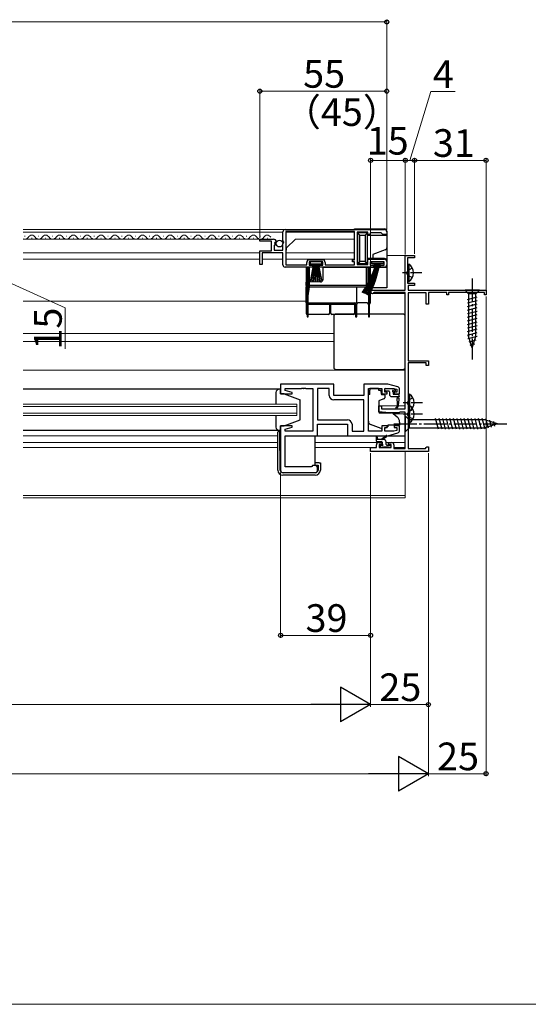
# Model space of a CAD drawing. Extents: x 0 to 1400, y 0 to 2101.
# Drawn here: x 830 to 1050, y 0 to 427 of the extents above; entities that cross this region are included whole.
import ezdxf

# ---------------------------------------------------------------- set-up
doc = ezdxf.new("R2010")
doc.units = 0
doc.linetypes.add('YCENTER_1', pattern=[13, 10, -1, 1, -1])
doc.linetypes.add('YHIDDEN_1', pattern=[4, 3, -1])
for name, color, linetype, lineweight in [('YKK_11', 7, 'CONTINUOUS', 30), ('YKK_12', 2, 'CONTINUOUS', 13), ('YKK_13', 4, 'CONTINUOUS', 30), ('YKK_D', 6, 'CONTINUOUS', 13), ('YKK_ZWAK', 7, 'CONTINUOUS', 30)]:
    doc.layers.add(name, color=color, linetype=linetype, lineweight=lineweight)
doc.styles.add('text-b', font='txt')

msp = doc.modelspace()

# ---------------------------------------------------------------- linework, layer by layer
at = {"layer": 'YKK_11', "linetype": 'ByBlock', "lineweight": -2, "ltscale": 0.5}
for p, q in [((943.99, 331.17), (943.99, 335)), ((944.99, 336), (987.99, 336)), ((974.99, 335.1), (945.29, 335.1)), ((945.29, 335.1), (945.29, 320.7)), ((974.99, 322.9), (974.99, 335.1)), ((980.79, 334.9), (976.19, 334.9)), ((976.19, 334.9), (976.19, 320.8)), ((980.79, 333.8), (980.79, 334.9)), ((981.79, 333.8), (980.79, 333.8)), ((986.49, 334.6), (981.79, 334.6)), ((981.79, 334.6), (981.79, 333.8)), ((986.99, 334.1), (986.49, 334.6)), ((987.29, 333.8), (986.99, 334.1)), ((988.99, 333.8), (987.29, 333.8)), ((988.99, 335), (988.99, 333.8)), ((933.99, 331), (933.99, 331.8)), ((933.99, 331.8), (939.89, 331.8)), ((939.09, 331), (933.99, 331)), ((939.09, 326.8), (939.09, 331)), ((940.81, 329.2), (940.19, 329.2)), ((940.19, 329.2), (940.19, 327)), ((940.62, 330.49), (940.35, 330.02)), ((940.35, 330.02), (940.91, 329.46)), ((940.94, 330.4), (940.62, 330.49)), ((940.91, 329.46), (940.81, 329.2)), ((941.19, 330.62), (940.94, 330.4)), ((944.44, 330.63), (943.99, 331.17)), ((943.99, 330), (944.29, 330.3)), ((943.99, 327), (943.99, 330)), ((944.29, 330.3), (944.44, 330.63)), ((933.99, 320.9), (933.99, 326.8)), ((933.99, 326.8), (939.09, 326.8)), ((943.99, 325.9), (934.99, 325.9)), ((934.99, 325.9), (934.99, 320.9)), ((940.19, 327), (943.99, 327)), ((943.99, 320.7), (943.99, 325.9)), ((996.99, 309.7), (996.99, 324.7)), ((996.99, 324.7), (1000.99, 324.7)), ((1000.99, 324.7), (1000.99, 323.7)), ((934.99, 320.9), (933.99, 320.9)), ((945.29, 320.7), (954.29, 320.7)), ((954.29, 320.7), (954.29, 321.7)), ((961.29, 322), (955.29, 322)), ((955.29, 322), (955.29, 320.5)), ((955.29, 320.5), (956.79, 320.5)), ((955.49, 322.9), (961.09, 322.9)), ((956.79, 320.5), (956.79, 319.7)), ((959.79, 319.7), (959.79, 320.5)), ((959.79, 320.5), (961.29, 320.5)), ((961.29, 320.5), (961.29, 322)), ((962.29, 321.7), (962.29, 320.7)), ((962.29, 320.7), (974.99, 320.7)), ((974.19, 322), (974.19, 322.9)), ((974.19, 322.9), (974.99, 322.9)), ((974.99, 322), (974.19, 322)), ((974.99, 320.7), (974.99, 322)), ((976.19, 320.8), (980.79, 320.8)), ((980.79, 320.8), (980.79, 323.1)), ((980.79, 323.1), (987.99, 323.1)), ((987.79, 322), (981.79, 322)), ((981.79, 322), (981.79, 320.5)), ((981.79, 320.5), (983.29, 320.5)), ((983.29, 320.5), (983.29, 319.7)), ((986.29, 319.7), (986.29, 320.5)), ((986.29, 320.5), (987.79, 320.5)), ((987.79, 320.5), (987.79, 322)), ((988.99, 322.1), (988.99, 320.7)), ((1000.99, 323.7), (997.99, 323.7)), ((997.99, 323.7), (997.99, 312.7)), ((956.79, 319.7), (944.99, 319.7)), ((983.29, 319.7), (959.79, 319.7)), ((987.99, 319.7), (986.29, 319.7)), ((997.99, 312.7), (1000.99, 312.7)), ((1000.99, 312.7), (1000.99, 311.7)), ((982.69, 309.7), (996.99, 309.7)), ((983.49, 308.7), (983.25, 308.58)), ((996.99, 308.7), (983.49, 308.7)), ((996.99, 258.2), (996.99, 308.7)), ((1000.99, 311.7), (998.19, 311.7)), ((998.19, 311.7), (998.19, 309.7)), ((998.19, 309.7), (1031.99, 309.7)), ((1006.09, 308.5), (998.29, 308.5)), ((998.29, 308.5), (998.29, 279.1)), ((1006.09, 303.7), (1006.09, 308.5)), ((1014.99, 308.7), (1006.99, 308.7)), ((1006.99, 308.7), (1006.99, 303.7)), ((1014.99, 307.7), (1014.99, 308.7)), ((1015.69, 307.7), (1014.99, 307.7)), ((1031.29, 308.7), (1015.69, 308.7)), ((1015.69, 308.7), (1015.69, 307.7)), ((1031.29, 307.7), (1031.29, 308.7)), ((1031.99, 307.7), (1031.29, 307.7)), ((1031.99, 309.7), (1031.99, 307.7)), ((1006.99, 303.7), (1006.09, 303.7)), ((998.29, 279.1), (1006.99, 279.1)), ((1006.09, 278.2), (998.29, 278.2)), ((998.29, 278.2), (998.29, 241.1)), ((1006.09, 277.1), (1006.09, 278.2)), ((1006.99, 279.1), (1006.99, 277.1)), ((1006.99, 277.1), (1006.09, 277.1)), ((965.99, 269), (942.99, 269)), ((942.99, 269), (942.99, 264.8)), ((942.99, 264.8), (947.95, 264.8)), ((944.92, 266.15), (944.92, 267.07)), ((944.92, 267.07), (952.03, 267.07)), ((948.02, 265.32), (944.92, 266.15)), ((947.95, 264.8), (948.02, 265.32)), ((952.03, 267.07), (952.21, 267.19)), ((952.21, 267.19), (952.76, 267.19)), ((952.76, 267.19), (952.95, 267.07)), ((952.95, 267.07), (953.03, 267.07)), ((953.03, 267.07), (953.21, 267.19)), ((953.21, 267.19), (953.76, 267.19)), ((953.76, 267.19), (953.95, 267.07)), ((953.95, 267.07), (956.99, 267.07)), ((956.99, 267.07), (956.99, 248.53)), ((964.06, 267.07), (958.99, 267.07)), ((958.99, 267.07), (958.99, 253.53)), ((964.06, 264.07), (964.06, 267.07)), ((965.99, 264), (965.99, 269)), ((989.49, 269), (978.99, 269)), ((978.99, 269), (978.99, 264)), ((980.99, 248.53), (980.99, 267.07)), ((980.99, 267.07), (986.89, 267.07)), ((986.89, 267.07), (986.89, 264.7)), ((988.09, 265.5), (988.09, 267.07)), ((988.09, 267.07), (992.09, 267.07)), ((989.19, 265.5), (988.09, 265.5)), ((989.19, 264.7), (989.19, 265.5)), ((993.78, 267.71), (989.49, 269)), ((992.09, 267.07), (993.29, 266.71)), ((993.29, 265.5), (992.19, 265.5)), ((992.19, 265.5), (992.19, 264.7)), ((993.29, 266.71), (993.29, 265.5)), ((994.49, 264.7), (994.49, 266.75)), ((978.99, 264), (965.99, 264)), ((979.06, 262.07), (966.06, 262.07)), ((979.06, 248.53), (979.06, 262.07)), ((986.89, 264.7), (989.19, 264.7)), ((992.19, 264.7), (994.49, 264.7)), ((985.49, 256.89), (985.49, 259.5)), ((985.49, 259.5), (986.69, 259.5)), ((989.99, 256.5), (985.49, 256.89)), ((986.69, 259.5), (986.69, 258.2)), ((986.69, 258.2), (996.99, 258.2)), ((994.29, 256.5), (989.99, 256.5)), ((994.48, 256.65), (994.29, 256.5)), ((994.68, 256.8), (994.48, 256.65)), ((996.99, 256.8), (994.68, 256.8)), ((996.99, 241.1), (996.99, 256.8)), ((958.99, 253.53), (971.92, 253.53)), ((947.95, 250.8), (942.99, 250.8)), ((942.99, 250.8), (942.99, 231.6)), ((944.92, 249.44), (948.02, 250.28)), ((944.92, 248.53), (944.92, 249.44)), ((956.99, 248.53), (944.92, 248.53)), ((948.02, 250.28), (947.95, 250.8)), ((958.99, 246.6), (958.99, 251.6)), ((958.99, 251.6), (971.99, 251.6)), ((971.99, 251.6), (971.99, 246.6)), ((973.92, 251.53), (973.92, 248.53)), ((973.92, 248.53), (979.06, 248.53)), ((986.89, 248.53), (980.99, 248.53)), ((989.19, 250.9), (986.89, 250.9)), ((986.89, 250.9), (986.89, 248.53)), ((988.09, 248.53), (988.09, 250.1)), ((988.09, 250.1), (989.19, 250.1)), ((992.09, 248.53), (988.09, 248.53)), ((989.19, 250.1), (989.19, 250.9)), ((989.49, 246.6), (993.78, 247.88)), ((993.29, 248.89), (992.09, 248.53)), ((994.49, 250.9), (992.19, 250.9)), ((992.19, 250.9), (992.19, 250.1)), ((992.19, 250.1), (993.29, 250.1)), ((993.29, 250.1), (993.29, 248.89)), ((994.49, 248.84), (994.49, 250.9)), ((944.92, 233.1), (944.92, 246.6)), ((944.92, 246.6), (958.99, 246.6)), ((971.99, 246.6), (989.49, 246.6)), ((985.49, 243.6), (986.79, 243.6)), ((986.79, 243.6), (986.79, 242.8)), ((989.79, 242.8), (989.79, 243.6)), ((989.79, 243.6), (991.09, 243.6)), ((981.99, 239.7), (981.99, 241.4)), ((981.99, 241.4), (984.49, 241.4)), ((1006.99, 239.7), (981.99, 239.7)), ((984.49, 241.4), (984.49, 242.6)), ((986.79, 242.8), (985.69, 242.8)), ((985.69, 242.8), (985.69, 241.4)), ((985.69, 241.4), (990.89, 241.4)), ((990.89, 242.8), (989.79, 242.8)), ((990.89, 241.4), (990.89, 242.8)), ((992.09, 242.6), (992.09, 241.1)), ((992.09, 241.1), (996.99, 241.1)), ((998.29, 241.1), (1005.79, 241.1)), ((1005.79, 241.1), (1006.09, 241.4)), ((1006.09, 241.4), (1006.39, 241.7)), ((1006.39, 241.7), (1006.99, 241.7)), ((1006.99, 241.7), (1006.99, 239.7)), ((943.99, 230.6), (957.99, 230.6)), ((956.29, 233.1), (944.92, 233.1)), ((956.49, 233.3), (956.29, 233.1)), ((956.79, 233.6), (956.49, 233.3)), ((957.99, 233.6), (956.79, 233.6)), ((958.99, 231.6), (958.99, 232.6))]:
    msp.add_line(p, q, dxfattribs=at)
for centre, radius, start, end in [((944.99, 335), 1, 90, 180), ((987.99, 335), 1, 0, 90), ((939.89, 330.5), 1.3, 5.2159, 90), ((944.99, 320.7), 1, 180, 270), ((955.49, 321.7), 1.2, 90, 180), ((961.09, 321.7), 1.2, 0, 90), ((987.99, 322.1), 1, 0, 90), ((987.99, 320.7), 1, 270, 360), ((982.69, 309), 0.7, 90, 323.1301), ((993.49, 266.75), 1, 360, 73.3007), ((966.06, 264.07), 2, 180, 270), ((971.92, 251.53), 2, 0, 90), ((993.49, 248.84), 1, 286.6993, 0), ((985.49, 242.6), 1, 90, 180), ((991.09, 242.6), 1, 0, 90), ((943.99, 231.6), 1, 180, 270), ((957.99, 232.6), 1, 0, 90), ((957.99, 231.6), 1, 270, 360)]:
    msp.add_arc(centre, radius, start, end, dxfattribs=at)
at = {"layer": 'YKK_12'}
for p, q in [((831.47, 336), (944.99, 336)), ((831.47, 334.8), (943.99, 334.8)), ((945.29, 334.8), (974.99, 334.8)), ((974.99, 334.81), (974.99, 323.16)), ((831.47, 331.8), (934.39, 331.8)), ((832.11, 333.06), (832.31, 333.06)), ((835.11, 332.3), (835.31, 332.3)), ((838.11, 333.06), (838.31, 333.06)), ((841.11, 332.3), (841.31, 332.3)), ((844.11, 333.06), (844.31, 333.06)), ((847.11, 332.3), (847.31, 332.3)), ((850.11, 333.06), (850.31, 333.06)), ((853.11, 332.3), (853.31, 332.3)), ((856.11, 333.06), (856.31, 333.06)), ((859.11, 332.3), (859.31, 332.3)), ((862.11, 333.06), (862.31, 333.06)), ((865.11, 332.3), (865.31, 332.3)), ((868.11, 333.06), (868.31, 333.06)), ((871.11, 332.3), (871.31, 332.3)), ((874.11, 333.06), (874.31, 333.06)), ((877.11, 332.3), (877.31, 332.3)), ((880.11, 333.06), (880.31, 333.06)), ((883.11, 332.3), (883.31, 332.3)), ((886.11, 333.06), (886.31, 333.06)), ((889.11, 332.3), (889.31, 332.3)), ((892.11, 333.06), (892.31, 333.06)), ((895.11, 332.3), (895.31, 332.3)), ((898.11, 333.06), (898.31, 333.06)), ((901.11, 332.3), (901.31, 332.3)), ((904.11, 333.06), (904.31, 333.06)), ((907.11, 332.3), (907.31, 332.3)), ((910.11, 333.06), (910.31, 333.06)), ((913.11, 332.3), (913.31, 332.3)), ((916.11, 333.06), (916.31, 333.06)), ((919.11, 332.3), (919.31, 332.3)), ((922.11, 333.06), (922.31, 333.06)), ((925.11, 332.3), (925.31, 332.3)), ((928.11, 333.06), (928.31, 333.06)), ((931.11, 332.3), (931.31, 332.3)), ((934.11, 333.06), (934.31, 333.06)), ((937.11, 332.3), (937.31, 332.3)), ((945.59, 328), (949.39, 331.8)), ((949.39, 331.8), (974.99, 331.8)), ((831.47, 325.9), (933.99, 325.9)), ((945.59, 327), (945.29, 327)), ((945.29, 325.9), (974.99, 325.9)), ((945.59, 327), (945.59, 328)), ((997.49, 324.7), (988.99, 324.7)), ((831.47, 323.2), (933.99, 323.2)), ((934.99, 323.2), (943.99, 323.2)), ((945.29, 323.2), (974.99, 323.2)), ((982.69, 309.7), (981.99, 309.7)), ((996.99, 308.3), (981.99, 308.3)), ((953.99, 305), (831.47, 305)), ((965.99, 290.9), (831.47, 290.9)), ((965.99, 287.5), (831.47, 287.5)), ((996.99, 275), (831.47, 275)), ((949.99, 260.3), (831.47, 260.3)), ((949.99, 259.3), (831.47, 259.3)), ((949.99, 256.3), (831.47, 256.3)), ((949.99, 255.3), (949.99, 260.3)), ((996.99, 259.5), (986.39, 259.5)), ((949.99, 255.3), (831.47, 255.3)), ((996.99, 256.1), (991.86, 256.1)), ((941.72, 246.6), (831.47, 246.6)), ((941.72, 243.6), (831.47, 243.6)), ((987.09, 243.6), (958.02, 243.6)), ((996.99, 243.6), (988.69, 243.6)), ((941.72, 241.4), (831.47, 241.4)), ((982.29, 241.4), (958.02, 241.4)), ((996.99, 241.4), (992.09, 241.4)), ((996.99, 239.7), (996.99, 219.7)), ((996.99, 220.7), (831.47, 220.7)), ((996.99, 219.7), (831.47, 219.7))]:
    msp.add_line(p, q, dxfattribs=at)
for centre, start, end in [((835.21, 331.84), 29.2025, 150.7975), ((841.21, 331.84), 29.2025, 150.7975), ((847.21, 331.84), 29.2025, 150.7975), ((853.21, 331.84), 29.2025, 150.7975), ((859.21, 331.84), 29.2025, 150.7975), ((865.21, 331.84), 29.2025, 150.7975), ((871.21, 331.84), 29.2025, 150.7975), ((877.21, 331.84), 29.2025, 150.7975), ((883.21, 331.84), 29.2025, 150.7975), ((889.21, 331.84), 29.2025, 150.7975), ((895.21, 331.84), 29.2025, 150.7975), ((901.21, 331.84), 29.2025, 150.7975), ((907.21, 331.84), 29.2025, 150.7975), ((913.21, 331.84), 29.2025, 150.7975), ((919.21, 331.84), 29.2025, 150.7975), ((925.21, 331.84), 29.2025, 150.7975), ((931.21, 331.84), 29.2025, 150.7975), ((937.21, 331.84), 29.2025, 150.7975), ((832.21, 333.52), 244.5077, 330.7975), ((838.21, 333.52), 209.2025, 330.7975), ((844.21, 333.52), 209.2025, 330.7975), ((850.21, 333.52), 209.2025, 330.7975), ((856.21, 333.52), 209.2025, 330.7975), ((862.21, 333.52), 209.2025, 330.7975), ((868.21, 333.52), 209.2025, 330.7975), ((874.21, 333.52), 209.2025, 330.7975), ((880.21, 333.52), 209.2025, 330.7975), ((886.21, 333.52), 209.2025, 330.7975), ((892.21, 333.52), 209.2025, 330.7975), ((898.21, 333.52), 209.2025, 330.7975), ((904.21, 333.52), 209.2025, 330.7975), ((910.21, 333.52), 209.2025, 330.7975), ((916.21, 333.52), 209.2025, 330.7975), ((922.21, 333.52), 209.2025, 330.7975), ((928.21, 333.52), 209.2025, 330.7975), ((934.21, 333.52), 209.2025, 330.7975)]:
    msp.add_arc(centre, 1.72, start, end, dxfattribs=at)
at = {"layer": 'YKK_13'}
for p, q in [((974.99, 336.3), (987.99, 336.3)), ((974.99, 336), (974.99, 336.3)), ((976.29, 334.82), (976.29, 334.6)), ((980.59, 334.6), (976.29, 334.6)), ((976.29, 334.6), (977.29, 333.6)), ((976.29, 334.6), (976.29, 321.2)), ((977.29, 333.6), (979.59, 333.6)), ((977.29, 322.2), (977.29, 333.6)), ((979.59, 333.6), (980.59, 334.6)), ((979.59, 333.6), (979.59, 322.2)), ((980.59, 334.6), (980.59, 334.88)), ((980.59, 321.2), (980.59, 334.6)), ((980.59, 333.5), (988.99, 333.5)), ((988.99, 335.3), (988.99, 333.5)), ((988.99, 333.5), (988.99, 328.1)), ((988.33, 327.16), (982.99, 325.21)), ((982.99, 325.21), (982.99, 323.4)), ((988.99, 328.1), (988.99, 322.4)), ((960.79, 322), (955.79, 322)), ((955.79, 322), (955.79, 321.15)), ((955.79, 321.15), (960.79, 321.15)), ((957.29, 321.15), (955.79, 313.5)), ((956.29, 313.5), (957.49, 321.15)), ((957.69, 321.15), (956.79, 313.5)), ((957.29, 313.5), (957.89, 321.15)), ((958.09, 321.15), (957.79, 313.5)), ((958.29, 313.5), (958.29, 321.15)), ((958.49, 321.15), (958.79, 313.5)), ((959.29, 313.5), (958.69, 321.15)), ((958.89, 321.15), (959.79, 313.5)), ((960.29, 313.5), (959.09, 321.15)), ((959.29, 321.15), (960.79, 313.5)), ((960.79, 321.15), (960.79, 322)), ((976.29, 321.2), (977.29, 322.2)), ((976.29, 321.2), (980.59, 321.2)), ((976.29, 321.2), (976.29, 320.87)), ((979.59, 322.2), (977.29, 322.2)), ((979.59, 322.2), (980.59, 321.2)), ((982.99, 323.4), (980.59, 323.4)), ((980.59, 320.81), (980.59, 321.2)), ((982.54, 321.15), (982.54, 322)), ((982.54, 322), (987.54, 322)), ((987.54, 321.15), (982.54, 321.15)), ((987.99, 323.4), (982.99, 323.4)), ((983.59, 319.7), (983.59, 321.15)), ((985.99, 321.15), (985.99, 319.7)), ((987.54, 322), (987.54, 321.15)), ((988.99, 322.4), (988.99, 319.7)), ((997.99, 320.95), (997.99, 313.45)), ((997.99, 320.95), (998.5, 320.95)), ((998.5, 320.95), (998.5, 313.45)), ((953.99, 319.7), (953.99, 313.2)), ((953.99, 319.7), (954.49, 319.7)), ((954.99, 319.7), (954.49, 319.7)), ((954.49, 319.7), (954.49, 319.2)), ((954.49, 319.2), (954.49, 298.7)), ((954.49, 319.2), (954.99, 319.2)), ((954.99, 319.2), (954.99, 319.7)), ((954.99, 319.7), (955.49, 319.7)), ((954.99, 298.7), (954.99, 319.2)), ((955.49, 313.21), (955.49, 319.7)), ((961.29, 319.7), (961.29, 314.25)), ((961.29, 319.7), (980.05, 319.7)), ((980.54, 319.7), (980.05, 319.7)), ((980.05, 319.7), (980.05, 311.7)), ((980.54, 319.7), (980.99, 319.7)), ((980.54, 311.7), (980.54, 319.7)), ((981.49, 319.7), (980.99, 319.7)), ((980.99, 319.7), (980.99, 319.2)), ((980.99, 319.2), (980.99, 298.7)), ((980.99, 319.2), (981.49, 319.2)), ((981.49, 319.2), (981.49, 319.7)), ((981.49, 319.7), (981.99, 319.7)), ((981.49, 298.7), (981.49, 319.2)), ((981.99, 311.7), (981.99, 319.7)), ((981.99, 319.7), (983.59, 319.7)), ((985.99, 319.7), (988.99, 319.7)), ((988.99, 319.7), (988.99, 310.7)), ((997.99, 319.2), (997.99, 315.2)), ((953.99, 311.7), (953.99, 313.2)), ((960.3, 313.25), (955.49, 313.21)), ((955.49, 311.7), (955.49, 313.21)), ((997.99, 313.45), (998.5, 313.45)), ((953.99, 311.7), (953.99, 311.2)), ((953.99, 311.7), (954.49, 311.7)), ((953.99, 311.2), (954.49, 307.2)), ((953.99, 304.2), (953.99, 311.2)), ((954.99, 311.7), (955.49, 311.7)), ((954.99, 307.2), (955.49, 311.2)), ((955.49, 311.2), (955.49, 311.7)), ((980.05, 311.7), (955.49, 311.7)), ((955.49, 311.2), (980.05, 311.2)), ((975.99, 304.2), (975.99, 311.2)), ((980.54, 311.7), (980.05, 311.7)), ((980.05, 311.7), (980.05, 311.2)), ((980.54, 311.7), (980.99, 311.7)), ((980.54, 310.76), (980.54, 311.7)), ((980.54, 310.76), (980.99, 307.2)), ((981.49, 311.7), (981.99, 311.7)), ((981.49, 307.2), (981.99, 311.2)), ((981.99, 311.7), (981.99, 311.2)), ((981.99, 304.2), (981.99, 310.7)), ((988.99, 310.7), (981.99, 310.7)), ((1029.09, 309.7), (1022.89, 309.7)), ((1022.89, 309.7), (1024.44, 308.15)), ((1024.44, 308.15), (1024.44, 289.61)), ((1027.54, 308.15), (1024.44, 308.15)), ((1029.09, 309.7), (1027.54, 308.15)), ((1027.54, 289.61), (1027.54, 308.15)), ((953.99, 304.2), (954.49, 304.2)), ((953.99, 304.2), (953.99, 303.7)), ((953.99, 303.7), (953.99, 299.7)), ((953.99, 303.7), (954.49, 303.7)), ((954.99, 304.2), (964.24, 304.2)), ((954.99, 303.7), (964.24, 303.7)), ((964.24, 303.7), (964.24, 304.2)), ((964.24, 304.2), (964.74, 304.2)), ((964.24, 299.7), (964.24, 303.7)), ((964.74, 304.2), (974.99, 304.2)), ((964.74, 304.2), (964.74, 303.7)), ((964.74, 299.7), (964.74, 303.7)), ((964.74, 303.7), (974.99, 303.7)), ((974.99, 304.2), (975.99, 304.2)), ((974.99, 303.7), (974.99, 304.2)), ((974.99, 303.7), (974.99, 299.7)), ((975.49, 303.7), (975.49, 298.7)), ((975.99, 298.7), (975.99, 303.7)), ((980.49, 304.2), (976.49, 304.2)), ((1023.89, 305.72), (1028.09, 306.85)), ((1023.89, 304.17), (1028.09, 305.29)), ((1023.89, 302.62), (1028.09, 303.74)), ((954.99, 299.2), (954.49, 299.2)), ((963.74, 299.2), (954.99, 299.2)), ((974.49, 299.2), (965.24, 299.2)), ((995.99, 299.3), (966.99, 299.3)), ((1023.89, 301.06), (1028.09, 302.19)), ((1023.89, 299.51), (1028.09, 300.63)), ((1023.89, 297.96), (1028.09, 299.08)), ((954.49, 298.7), (954.49, 298.2)), ((954.49, 298.2), (954.99, 298.2)), ((954.99, 298.2), (954.99, 298.7)), ((965.99, 298.3), (965.99, 276.3)), ((975.49, 298.7), (975.49, 298.2)), ((975.99, 298.7), (975.49, 298.7)), ((975.49, 298.2), (975.99, 298.2)), ((975.99, 298.2), (975.99, 298.7)), ((980.99, 298.7), (980.99, 298.2)), ((981.49, 298.7), (980.99, 298.7)), ((980.99, 298.2), (981.49, 298.2)), ((981.49, 298.2), (981.49, 298.7)), ((996.99, 276.3), (996.99, 298.3)), ((1023.89, 296.4), (1028.09, 297.53)), ((1023.89, 294.85), (1028.09, 295.98)), ((1023.89, 293.3), (1028.09, 294.42)), ((1023.89, 291.74), (1028.09, 292.87)), ((1023.89, 290.19), (1028.09, 291.32)), ((1024.15, 288.71), (1028.09, 289.76)), ((1025.99, 284.7), (1024.44, 289.61)), ((1024.6, 287.28), (1027.63, 288.09)), ((1025.05, 285.84), (1027.1, 286.39)), ((1025.99, 284.7), (1027.54, 289.61)), ((966.99, 275.3), (995.99, 275.3)), ((942.99, 266.8), (831.47, 266.8)), ((940.99, 265.3), (940.99, 260.3)), ((942.99, 266.8), (942.49, 266.8)), ((942.99, 264.8), (942.99, 266.8)), ((944.49, 264.8), (942.99, 264.8)), ((944.49, 264.8), (951.49, 262.2)), ((985.39, 267.07), (981.59, 267.07)), ((981.59, 267.07), (981.59, 266.4)), ((981.59, 265.4), (981.59, 266.4)), ((981.59, 264.4), (981.59, 265.4)), ((985.39, 267.07), (985.39, 266.4)), ((985.39, 266.4), (986.56, 266.4)), ((986.56, 265.4), (986.56, 266.4)), ((986.56, 265.4), (986.56, 264.7)), ((988.09, 266.27), (988.09, 266.77)), ((988.39, 267.07), (991.99, 267.07)), ((989.79, 265.97), (988.39, 265.97)), ((990.09, 265.67), (990.09, 264.57)), ((991.69, 265.51), (991.69, 264.87)), ((992.49, 265.97), (992.15, 265.97)), ((992.2, 266.98), (992.7, 266.48)), ((951.49, 253.4), (951.49, 262.2)), ((981.59, 264.4), (980.99, 264.4)), ((980.99, 252.84), (980.99, 264.4)), ((985.49, 261.4), (985.49, 256.79)), ((987.76, 262.58), (985.76, 261.85)), ((986.86, 264.4), (987.79, 264.4)), ((988.09, 264.1), (988.09, 263.05)), ((991.09, 263.57), (994.29, 263.57)), ((991.99, 264.57), (993.99, 264.57)), ((993.49, 263.49), (993.49, 263.57)), ((993.69, 260.57), (993.55, 262.66)), ((993.69, 259.86), (993.69, 260.57)), ((994.23, 262.66), (994.09, 260.57)), ((994.09, 259.88), (994.09, 260.57)), ((994.29, 263.57), (994.28, 263.49)), ((994.29, 263.57), (994.29, 264.27)), ((998.29, 264.65), (998.29, 257.15)), ((998.29, 264.65), (998.8, 264.65)), ((998.29, 262.9), (998.29, 258.9)), ((998.8, 264.65), (998.8, 257.15)), ((985.71, 256.5), (991.09, 256.45)), ((991.73, 256.21), (993.42, 254.8)), ((993.34, 259.05), (993.06, 258.79)), ((993.61, 258.78), (993.4, 258.59)), ((998.29, 259.65), (998.29, 252.15)), ((998.29, 259.65), (998.8, 259.65)), ((998.29, 257.9), (998.29, 253.9)), ((998.29, 257.15), (998.8, 257.15)), ((998.8, 259.65), (998.8, 252.15)), ((940.99, 255.3), (940.99, 250.3)), ((944.49, 250.8), (951.49, 253.4)), ((994.49, 252.5), (994.49, 251.2)), ((996.99, 255.2), (996.99, 248.2)), ((996.99, 255.2), (998.74, 253.45)), ((998.29, 252.15), (998.8, 252.15)), ((1031.44, 253.45), (998.74, 253.45)), ((998.74, 253.45), (998.74, 249.95)), ((1011.36, 249.4), (1010.13, 254)), ((1012.91, 249.4), (1011.68, 254)), ((1014.47, 249.4), (1013.23, 254)), ((1016.02, 249.4), (1014.79, 254)), ((1017.57, 249.4), (1016.34, 254)), ((1019.12, 249.4), (1017.89, 254)), ((1020.68, 249.4), (1019.44, 254)), ((1022.23, 249.4), (1021, 254)), ((1023.78, 249.4), (1022.55, 254)), ((1025.34, 249.4), (1024.1, 254)), ((1026.89, 249.4), (1025.66, 254)), ((1028.44, 249.4), (1027.21, 254)), ((1029.99, 249.4), (1028.76, 254)), ((1031.55, 249.4), (1030.31, 254)), ((1036.99, 251.7), (1031.44, 253.45)), ((1032.98, 249.86), (1031.9, 253.88)), ((1034.41, 250.31), (1033.6, 253.34)), ((1035.84, 250.76), (1035.29, 252.81)), ((942.99, 248.8), (831.47, 248.8)), ((941.72, 231.7), (941.72, 248.1)), ((942.22, 248.6), (943.04, 248.6)), ((942.49, 248.8), (942.99, 248.8)), ((942.85, 231.69), (942.71, 248.6)), ((942.99, 248.8), (942.99, 250.8)), ((942.99, 250.8), (944.49, 250.8)), ((986.62, 249.76), (981.98, 251.43)), ((988.18, 249.79), (989.49, 250.4)), ((994.49, 251.2), (989.49, 251.2)), ((989.49, 251.2), (989.49, 250.9)), ((989.49, 250.9), (989.49, 250.4)), ((996.99, 248.2), (998.74, 249.95)), ((998.74, 249.95), (1031.44, 249.95)), ((1036.99, 251.7), (1031.44, 249.95)), ((958.02, 233.8), (958.02, 246.6)), ((958.49, 246.6), (972.49, 246.6)), ((984.49, 244.2), (984.49, 246.2)), ((987.69, 244.9), (984.49, 244.9)), ((984.79, 246.02), (984.99, 244.9)), ((986.79, 243.9), (984.79, 243.9)), ((986.39, 244.9), (988.61, 246.58)), ((986.99, 244.9), (988.81, 246.3)), ((987.09, 242.96), (987.09, 243.6)), ((988.69, 242.8), (988.69, 243.9)), ((989.41, 246.6), (996.99, 246.6)), ((986.58, 241.49), (986.08, 241.99)), ((986.29, 242.5), (986.63, 242.5)), ((987.39, 241.4), (986.79, 241.4)), ((989.69, 241.6), (987.59, 241.6)), ((988.99, 242.5), (990.39, 242.5)), ((990.39, 241.4), (989.89, 241.4)), ((990.69, 242.2), (990.69, 241.7)), ((959.72, 234.8), (958.02, 234.8)), ((958.02, 233.8), (959.22, 233.8)), ((959.22, 233.8), (959.22, 231.7)), ((959.72, 234.8), (960.22, 234.8)), ((960.22, 234.8), (960.22, 231.7)), ((958.02, 229.5), (943.92, 229.5)), ((958.02, 230.5), (944.05, 230.5))]:
    msp.add_line(p, q, dxfattribs=at)
at = {"layer": 'YKK_13', "linetype": 'YCENTER_1', "ltscale": 0.5}
for p, q in [((1004.2, 317.2), (995.82, 317.2)), ((1004.5, 260.9), (996.12, 260.9)), ((1004.5, 255.9), (996.12, 255.9))]:
    msp.add_line(p, q, dxfattribs=at)
at = {"layer": 'YKK_13', "linetype": 'YHIDDEN_1', "ltscale": 0.5}
for p, q in [((998.14, 318.34), (997.53, 317.2)), ((998.14, 316.05), (997.53, 317.2)), ((1000, 319.25), (998.14, 318.34)), ((1000, 315.15), (998.14, 316.05)), ((998.44, 262.04), (997.83, 260.9)), ((998.44, 259.75), (997.83, 260.9)), ((1000.3, 262.95), (998.44, 262.04)), ((998.44, 257.04), (997.83, 255.9)), ((1000.3, 258.85), (998.44, 259.75)), ((1000.3, 257.95), (998.44, 257.04)), ((998.44, 254.75), (997.83, 255.9)), ((1000.3, 253.85), (998.44, 254.75))]:
    msp.add_line(p, q, dxfattribs=at)
at = {"layer": 'YKK_13', "linetype": 'YCENTER_1'}
for p, q in [((1025.99, 314.7), (1025.99, 279.7)), ((991.99, 251.7), (1041.99, 251.7))]:
    msp.add_line(p, q, dxfattribs=at)
at = {"layer": 'YKK_13'}
msp.add_circle((942.5, 329.9), 1.45, dxfattribs=at)
for centre, radius, start, end in [((987.99, 335.3), 1, 0, 90), ((987.99, 328.1), 1, 290, 0), ((987.99, 322.4), 1, 0, 90), ((995.96, 317.2), 4.53, 304.0667, 55.9333), ((960.29, 314.25), 1, 270.5, 0), ((980.05, 310.7), 0.5, 7.125, 90), ((974.99, 303.7), 0.5, 0, 90), ((976.49, 303.7), 0.5, 90, 180), ((980.49, 303.7), 0.5, 0, 90), ((981.99, 303.7), 0.5, 90, 180), ((954.49, 299.7), 0.5, 180, 270), ((963.74, 299.7), 0.5, 270, 0), ((965.24, 299.7), 0.5, 180, 270), ((966.99, 298.3), 1, 90, 180), ((974.49, 299.7), 0.5, 270, 0), ((995.99, 298.3), 1, 0, 90), ((966.99, 276.3), 1, 180, 270), ((995.99, 276.3), 1, 270, 0), ((942.49, 265.3), 1.5, 90, 180), ((988.39, 266.77), 0.3, 90, 180), ((988.39, 266.27), 0.3, 180, 270), ((989.79, 265.67), 0.3, 0, 90), ((991.69, 265.97), 0.25, 33.0557, 236.9443), ((991.39, 265.51), 0.3, 0, 56.9443), ((991.99, 264.87), 0.3, 180, 270), ((992.15, 266.27), 0.3, 213.0557, 270), ((991.99, 266.77), 0.3, 45, 90), ((992.49, 266.27), 0.3, 270, 45), ((985.99, 261.4), 0.5, 110, 180), ((986.86, 264.7), 0.3, 180, 270), ((987.59, 263.05), 0.5, 290, 360), ((987.79, 264.1), 0.3, 360, 90), ((991.09, 264.57), 1, 180, 270), ((993.79, 263.51), 0.3, 183.8141, 227.6166), ((993.85, 262.68), 0.3, 140.0116, 183.8141), ((993.39, 263.07), 0.3, 320.0116, 47.6166), ((993.99, 264.27), 0.3, 0, 90), ((994.39, 263.07), 0.3, 132.3834, 219.9884), ((993.93, 262.68), 0.3, 356.1859, 39.9884), ((993.98, 263.51), 0.3, 312.3834, 356.1859), ((996.26, 260.9), 4.53, 304.0667, 55.9333), ((985.79, 256.79), 0.3, 180, 269.5), ((991.08, 255.45), 1, 50, 89.5), ((993.12, 258.5), 0.3, 101.8103, 18.1897), ((992.59, 259.86), 1.1, 312.9336, 0), ((992.59, 259.88), 1.5, 312.9336, 0), ((996.26, 255.9), 4.53, 304.0667, 55.9333), ((982.49, 252.84), 1.5, 180, 250.1467), ((991.49, 252.5), 3, 360, 50), ((942.49, 250.3), 1.5, 180, 270), ((942.22, 248.1), 0.5, 90, 180), ((986.96, 250.7), 1, 250.1467, 266.1132), ((987.76, 250.7), 1, 277.4069, 295), ((984.69, 246.2), 0.2, 300, 180), ((984.79, 244.2), 0.3, 180, 270), ((986.79, 243.6), 0.3, 0, 90), ((987.69, 243.9), 1, 0, 90), ((988.79, 246.5), 0.2, 275.5829, 155.5829), ((986.29, 242.2), 0.3, 90, 225), ((986.79, 241.7), 0.3, 225, 270), ((986.63, 242.2), 0.3, 33.0557, 90), ((987.09, 242.5), 0.25, 213.0557, 56.9443), ((987.39, 242.96), 0.3, 180, 236.9443), ((987.39, 241.6), 0.2, 270, 0), ((988.99, 242.8), 0.3, 180, 270), ((989.89, 241.6), 0.2, 180, 270), ((990.39, 242.2), 0.3, 0, 90), ((990.39, 241.7), 0.3, 270, 0), ((943.92, 231.7), 2.2, 180, 270), ((944.05, 231.7), 1.2, 180.5, 270), ((958.02, 231.7), 2.2, 270, 0), ((958.02, 231.7), 1.2, 270, 0)]:
    msp.add_arc(centre, radius, start, end, dxfattribs=at)
for points, knots in [([(984.18, 321.15), (983.07, 317.72), (981.66, 313.34), (978.93, 309.7), (978.14, 308.76)], [0, 0, 0, 0, 10.652909, 13.626287, 13.626287, 13.626287, 13.626287]), ([(984.38, 321.15), (983.31, 317.75), (981.92, 313.32), (979.15, 309.66), (978.34, 308.67)], [0, 0, 0, 0, 10.545334, 13.72189, 13.72189, 13.72189, 13.72189]), ([(984.58, 321.15), (983.51, 317.63), (982.15, 313.17), (979.34, 309.52), (978.56, 308.55)], [0, 0, 0, 0, 10.858838, 13.770645, 13.770645, 13.770645, 13.770645]), ([(984.78, 321.15), (983.79, 317.81), (982.46, 313.33), (979.71, 309.61), (978.82, 308.42)], [0, 0, 0, 0, 10.305835, 13.82092, 13.82092, 13.82092, 13.82092]), ([(984.98, 321.15), (984.04, 317.95), (982.73, 313.48), (980.15, 309.63), (979.2, 308.23)], [0, 0, 0, 0, 9.88993, 13.844613, 13.844613, 13.844613, 13.844613]), ([(985.18, 321.15), (984.28, 317.97), (983, 313.48), (980.56, 309.52), (979.58, 308.04)], [0, 0, 0, 0, 9.822342, 13.903316, 13.903316, 13.903316, 13.903316]), ([(985.38, 321.15), (984.59, 318.17), (983.38, 313.65), (981.07, 309.61), (980.04, 307.8)], [0, 0, 0, 0, 9.191077, 13.930491, 13.930491, 13.930491, 13.930491]), ([(985.58, 321.15), (984.8, 318.21), (983.6, 313.69), (981.48, 309.53), (980.46, 307.6)], [0, 0, 0, 0, 9.074811, 13.970425, 13.970425, 13.970425, 13.970425]), ([(985.78, 321.15), (985.12, 318.51), (983.99, 313.96), (981.98, 309.72), (980.84, 307.4)], [0, 0, 0, 0, 8.131128, 14.025571, 14.025571, 14.025571, 14.025571]), ([(985.98, 321.15), (985.27, 318.28), (984.15, 313.71), (982.22, 309.43), (981.2, 307.22)], [0, 0, 0, 0, 8.843973, 14.060743, 14.060743, 14.060743, 14.060743])]:
    msp.add_open_spline(points, degree=3, knots=knots, dxfattribs=at)
at = {"layer": 'YKK_D'}
for p, q in [((670.96, 426), (988.99, 426)), ((988.99, 336.3), (988.99, 427)), ((933.99, 332.4), (933.99, 397)), ((988.99, 396), (933.99, 396)), ((988.99, 336.01), (988.99, 397)), ((998.99, 366), (1008.01, 395.85)), ((1008.01, 395.85), (1018.58, 395.85)), ((981.99, 310.01), (981.99, 367)), ((996.99, 366), (981.99, 366)), ((996.99, 325.2), (996.99, 367)), ((996.99, 326.2), (996.99, 367)), ((996.99, 366), (1000.99, 366)), ((1000.99, 325.4), (1000.99, 367)), ((1000.99, 326.4), (1000.99, 367)), ((1000.99, 366), (1031.99, 366)), ((1031.99, 309.7), (1031.99, 367)), ((815.96, 317.2), (849.68, 302.01)), ((1031.99, 307), (1031.99, 99)), ((849.68, 302.01), (849.68, 284.28)), ((981.99, 239), (981.99, 129)), ((981.99, 239), (981.99, 129)), ((981.99, 239), (981.99, 159)), ((1006.99, 239), (1006.99, 129)), ((1006.99, 239), (1006.99, 99)), ((1006.99, 239), (1006.99, 99)), ((942.99, 230.6), (942.99, 159)), ((981.99, 160), (942.99, 160)), ((446.99, 130), (966.99, 130)), ((981.99, 130), (1006.99, 130)), ((421.99, 100), (991.99, 100)), ((1031.99, 100), (1006.99, 100))]:
    msp.add_line(p, q, dxfattribs=at)
at = {"layer": 'YKK_D', "lineweight": -2}
for p, q in [((981.99, 130), (969, 137.5)), ((969, 137.5), (969, 122.5)), ((981.99, 130), (956.01, 130)), ((981.99, 130), (969, 122.5)), ((1006.99, 100), (994, 107.5)), ((994, 107.5), (994, 92.5)), ((1006.99, 100), (981.01, 100)), ((1006.99, 100), (994, 92.5))]:
    msp.add_line(p, q, dxfattribs=at)
at = {"layer": 'YKK_D', "linetype": 'ByBlock', "lineweight": -2}
for centre in [(988.99, 426), (933.99, 396), (988.99, 396), (981.99, 366), (996.99, 366), (996.99, 366), (1000.99, 366), (1000.99, 366), (1031.99, 366), (942.99, 160), (981.99, 160), (1006.99, 130), (1031.99, 100)]:
    msp.add_circle(centre, 0.875, dxfattribs=at)
at = {"layer": 'YKK_ZWAK', "lineweight": 20}
msp.add_line((0, 0), (1400, 0), dxfattribs=at)

# ---------------------------------------------------------------- texts
at = {"layer": 'YKK_D', "style": 'text-b'}
for s, p in [('55', (952.76, 397.5)), ('4', (1008.9, 397.35)), ('（45）', (944.07, 380.93)), ('31', (1008.95, 367.5)), ('39', (953.79, 161.5)), ('25', (985.76, 131.5)), ('25', (1010.76, 101.5))]:
    msp.add_text(s, height=12, dxfattribs=at).set_placement(p)
for rotation, p in [(360, (980.28, 368.49)), (90, (848.18, 283.94))]:
    msp.add_text('15', height=12, rotation=rotation, dxfattribs=at).set_placement(p)

doc.saveas('drawing.dxf')
